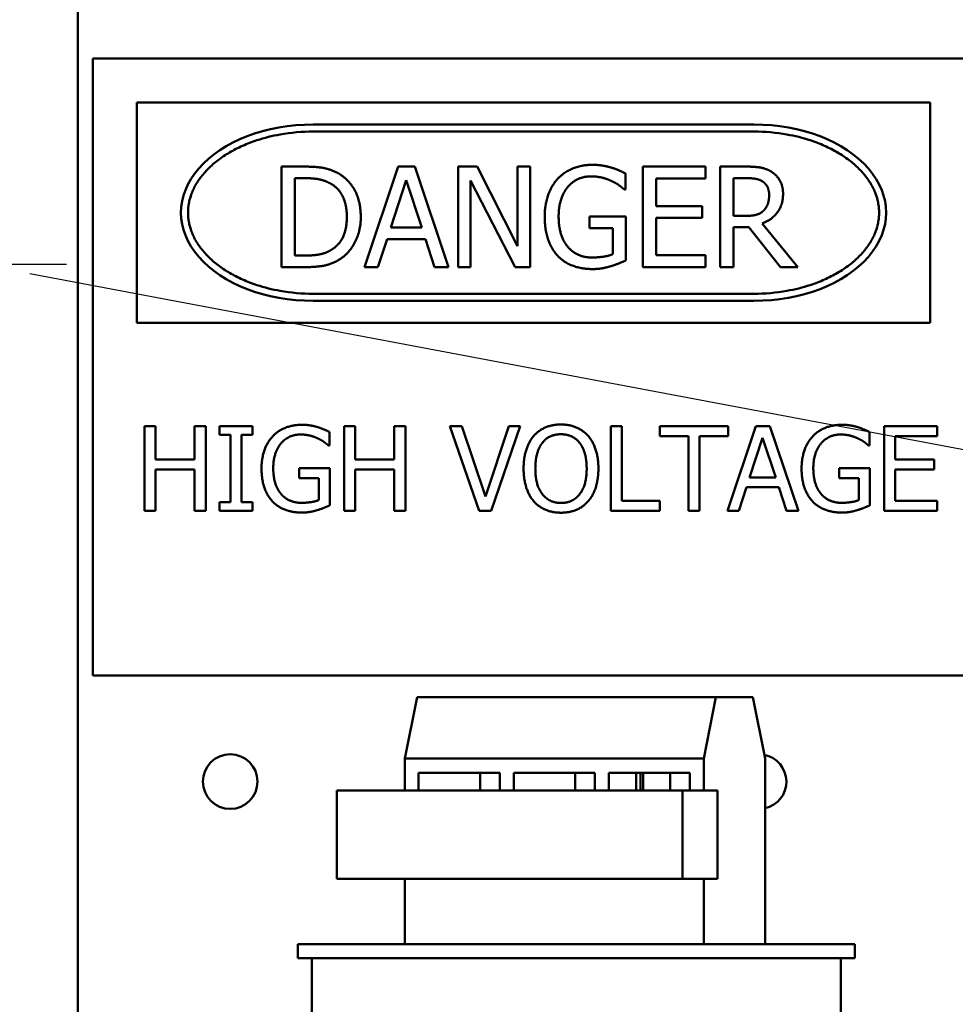
# Model space of a CAD drawing. Units: inches. Extents: x 1.5 to 64.5, y 0.7 to 50.2.
# Drawn here: x 23.7 to 29, y 24.1 to 29.6 of the extents above; entities that cross this region are included whole.
import ezdxf

# ---------------------------------------------------------------- set-up
doc = ezdxf.new("R2010")
doc.units = ezdxf.units.IN
doc.header["$LTSCALE"] = 3
doc.header["$MEASUREMENT"] = 0
for name, color, linetype, lineweight in [('Sketch Geometry (ANSI)', 7, 'Continuous', 25), ('Symbol (ANSI)', 7, 'Continuous', 25), ('Visible (ANSI)', 7, 'Continuous', 50)]:
    doc.layers.add(name, color=color, linetype=linetype, lineweight=lineweight)
doc.styles.add('Note Text (ANSI)', font='tahoma.ttf')
doc.dimstyles.new('Default (ANSI)$7', dxfattribs={"dimscale": 3, "dimtxt": 0.12, "dimasz": 0.098425, "dimexe": 0.125, "dimexo": 0.0625, "dimgap": 0.031496, "dimtad": 0, "dimtih": 1, "dimtoh": 1, "dimrnd": 1e-08, "dimzin": 4, "dimdsep": 46, "dimtxsty": 'Note Text (ANSI)', "dimcen": 0.09, "dimdle": 0.393701, "dimclrd": 256, "dimclre": 256, "dimclrt": 256, "dimadec": 0, "dimazin": 1, "dimtfac": 1, "dimtofl": 0, "dimtmove": 0, "dimatfit": 3, "dimfxl": 1, "dimtolj": 1, "dimtzin": 4, "dimlwd": -1, "dimlwe": -1, "dimarcsym": 0})

msp = doc.modelspace()

# ---------------------------------------------------------------- linework, layer by layer
at = {"layer": 'Sketch Geometry (ANSI)'}
msp.add_line((23.9458, 28.2577), (23.2183, 28.2577), dxfattribs=at)
at = {"layer": 'Visible (ANSI)'}
for p, q in [((24.0091, 33.9426), (24.0091, 17.5666)), ((24.0949, 25.9257), (24.0949, 29.4257)), ((24.0949, 29.4257), (29.0912, 29.4257)), ((28.8449, 29.1757), (24.3449, 29.1757)), ((24.3449, 29.1757), (24.3449, 27.9257)), ((28.8449, 27.9257), (28.8449, 29.1757)), ((27.8449, 29.0507), (25.3449, 29.0507)), ((25.3449, 29.0107), (27.8449, 29.0107)), ((25.1653, 28.8119), (25.1653, 28.2419)), ((25.2951, 28.8119), (25.1653, 28.8119)), ((25.8277, 28.8119), (25.6356, 28.2419)), ((25.921, 28.8119), (25.8277, 28.8119)), ((26.1132, 28.2419), (25.921, 28.8119)), ((26.1672, 28.8119), (26.1672, 28.2419)), ((26.2748, 28.8119), (26.1672, 28.8119)), ((26.5044, 28.3607), (26.2748, 28.8119)), ((26.5044, 28.8119), (26.5044, 28.3607)), ((26.5751, 28.8119), (26.5044, 28.8119)), ((26.5751, 28.2419), (26.5751, 28.8119)), ((27.1164, 28.6817), (27.1164, 28.7731)), ((27.5705, 28.8119), (27.2139, 28.8119)), ((27.2139, 28.8119), (27.2139, 28.2419)), ((27.5705, 28.7445), (27.5705, 28.8119)), ((27.6537, 28.8119), (27.6537, 28.2419)), ((27.8005, 28.8119), (27.6537, 28.8119)), ((25.2411, 28.3075), (25.2411, 28.7464)), ((25.2411, 28.7464), (25.2988, 28.7464)), ((25.7848, 28.466), (25.8725, 28.7343)), ((25.8725, 28.7343), (25.9607, 28.466)), ((26.2379, 28.7334), (26.4901, 28.2419)), ((26.2379, 28.2419), (26.2379, 28.7334)), ((27.2897, 28.7445), (27.5705, 28.7445)), ((27.2897, 28.5884), (27.2897, 28.7445)), ((27.7294, 28.532), (27.7294, 28.7464)), ((27.7294, 28.7464), (27.8047, 28.7464)), ((27.11, 28.6817), (27.1164, 28.6817)), ((27.5516, 28.5884), (27.2897, 28.5884)), ((27.5516, 28.5209), (27.5516, 28.5884)), ((26.9118, 28.5288), (26.9118, 28.4623)), ((27.1188, 28.5288), (26.9118, 28.5288)), ((27.1188, 28.2798), (27.1188, 28.5288)), ((27.2897, 28.5209), (27.5516, 28.5209)), ((27.2897, 28.3094), (27.2897, 28.5209)), ((27.7959, 28.532), (27.7294, 28.532)), ((28.0948, 28.2419), (27.892, 28.49)), ((25.9607, 28.466), (25.7848, 28.466)), ((26.9118, 28.4623), (27.0439, 28.4623)), ((27.0439, 28.4623), (27.0439, 28.3149)), ((27.7294, 28.4687), (27.8162, 28.4687)), ((27.7294, 28.2419), (27.7294, 28.4687)), ((27.8162, 28.4687), (27.9964, 28.2419)), ((25.7122, 28.2419), (25.764, 28.4013)), ((25.764, 28.4013), (25.9815, 28.4013)), ((25.9815, 28.4013), (26.0333, 28.2419)), ((25.2988, 28.3075), (25.2411, 28.3075)), ((27.5705, 28.3094), (27.2897, 28.3094)), ((27.5705, 28.2419), (27.5705, 28.3094)), ((25.1653, 28.2419), (25.2965, 28.2419)), ((25.6356, 28.2419), (25.7122, 28.2419)), ((26.0333, 28.2419), (26.1132, 28.2419)), ((26.1672, 28.2419), (26.2379, 28.2419)), ((26.4901, 28.2419), (26.5751, 28.2419)), ((27.2139, 28.2419), (27.5705, 28.2419)), ((27.6537, 28.2419), (27.7294, 28.2419)), ((27.9964, 28.2419), (28.0948, 28.2419)), ((27.8449, 28.0907), (25.3449, 28.0907)), ((25.3449, 28.0507), (27.8449, 28.0507)), ((24.3449, 27.9257), (28.8449, 27.9257)), ((24.387, 27.3393), (24.387, 26.8593)), ((24.4508, 27.3393), (24.387, 27.3393)), ((24.4508, 27.151), (24.4508, 27.3393)), ((24.6717, 27.3393), (24.6717, 27.151)), ((24.7355, 27.3393), (24.6717, 27.3393)), ((24.7355, 26.8593), (24.7355, 27.3393)), ((24.8141, 27.3393), (24.8141, 27.2903)), ((25, 27.3393), (24.8141, 27.3393)), ((25, 27.2903), (25, 27.3393)), ((25.4376, 27.2296), (25.4376, 27.3066)), ((25.5197, 27.3393), (25.5197, 26.8593)), ((25.5835, 27.3393), (25.5197, 27.3393)), ((25.5835, 27.151), (25.5835, 27.3393)), ((25.8044, 27.3393), (25.8044, 27.151)), ((25.8682, 27.3393), (25.8044, 27.3393)), ((25.8682, 26.8593), (25.8682, 27.3393)), ((26.1203, 27.3393), (26.2856, 26.8593)), ((26.1888, 27.3393), (26.1203, 27.3393)), ((26.3218, 26.9406), (26.1888, 27.3393)), ((26.4548, 27.3393), (26.3218, 26.9406)), ((26.3545, 26.8593), (26.5198, 27.3393)), ((26.5198, 27.3393), (26.4548, 27.3393)), ((27.0328, 27.3393), (27.0328, 26.8593)), ((27.0966, 27.3393), (27.0328, 27.3393)), ((27.0966, 26.9161), (27.0966, 27.3393)), ((27.3121, 27.3393), (27.3121, 27.2825)), ((27.698, 27.3393), (27.3121, 27.3393)), ((27.8567, 27.3393), (27.6949, 26.8593)), ((27.698, 27.2825), (27.698, 27.3393)), ((27.9353, 27.3393), (27.8567, 27.3393)), ((28.0971, 26.8593), (27.9353, 27.3393)), ((28.5012, 27.2296), (28.5012, 27.3066)), ((28.8836, 27.3393), (28.5833, 27.3393)), ((28.5833, 27.3393), (28.5833, 26.8593)), ((28.8836, 27.2825), (28.8836, 27.3393)), ((24.8141, 27.2903), (24.8752, 27.2903)), ((24.8752, 27.2903), (24.8752, 26.9083)), ((24.939, 27.2903), (25, 27.2903)), ((24.939, 26.9083), (24.939, 27.2903)), ((27.3121, 27.2825), (27.4732, 27.2825)), ((27.4732, 27.2825), (27.4732, 26.8593)), ((27.537, 27.2825), (27.698, 27.2825)), ((27.537, 26.8593), (27.537, 27.2825)), ((27.8205, 27.0479), (27.8944, 27.2739)), ((27.8944, 27.2739), (27.9687, 27.0479)), ((28.6471, 27.2825), (28.8836, 27.2825)), ((28.6471, 27.151), (28.6471, 27.2825)), ((25.4322, 27.2296), (25.4376, 27.2296)), ((28.4958, 27.2296), (28.5012, 27.2296)), ((24.6717, 27.151), (24.4508, 27.151)), ((25.8044, 27.151), (25.5835, 27.151)), ((28.8677, 27.151), (28.6471, 27.151)), ((28.8677, 27.0942), (28.8677, 27.151)), ((24.4508, 27.0942), (24.6717, 27.0942)), ((24.4508, 26.8593), (24.4508, 27.0942)), ((24.6717, 27.0942), (24.6717, 26.8593)), ((25.2653, 27.1008), (25.2653, 27.0448)), ((25.4396, 27.1008), (25.2653, 27.1008)), ((25.4396, 26.8912), (25.4396, 27.1008)), ((25.5835, 27.0942), (25.8044, 27.0942)), ((25.5835, 26.8593), (25.5835, 27.0942)), ((25.8044, 27.0942), (25.8044, 26.8593)), ((28.3289, 27.1008), (28.3289, 27.0448)), ((28.5032, 27.1008), (28.3289, 27.1008)), ((28.5032, 26.8912), (28.5032, 27.1008)), ((28.6471, 27.0942), (28.8677, 27.0942)), ((28.6471, 26.9161), (28.6471, 27.0942)), ((25.2653, 27.0448), (25.3766, 27.0448)), ((25.3766, 27.0448), (25.3766, 26.9207)), ((27.9687, 27.0479), (27.8205, 27.0479)), ((28.3289, 27.0448), (28.4402, 27.0448)), ((28.4402, 27.0448), (28.4402, 26.9207)), ((27.7595, 26.8593), (27.803, 26.9935)), ((27.803, 26.9935), (27.9862, 26.9935)), ((27.9862, 26.9935), (28.0298, 26.8593)), ((27.311, 26.9161), (27.0966, 26.9161)), ((27.311, 26.8593), (27.311, 26.9161)), ((28.8836, 26.9161), (28.6471, 26.9161)), ((28.8836, 26.8593), (28.8836, 26.9161)), ((24.387, 26.8593), (24.4508, 26.8593)), ((24.6717, 26.8593), (24.7355, 26.8593)), ((24.8141, 26.9083), (24.8141, 26.8593)), ((24.8752, 26.9083), (24.8141, 26.9083)), ((24.8141, 26.8593), (25, 26.8593)), ((25, 26.9083), (24.939, 26.9083)), ((25, 26.8593), (25, 26.9083)), ((25.5197, 26.8593), (25.5835, 26.8593)), ((25.8044, 26.8593), (25.8682, 26.8593)), ((26.2856, 26.8593), (26.3545, 26.8593)), ((27.0328, 26.8593), (27.311, 26.8593)), ((27.4732, 26.8593), (27.537, 26.8593)), ((27.6949, 26.8593), (27.7595, 26.8593)), ((28.0298, 26.8593), (28.0971, 26.8593)), ((28.5833, 26.8593), (28.8836, 26.8593)), ((29.0949, 25.9257), (24.0949, 25.9257)), ((25.8647, 25.4546), (25.9341, 25.8031)), ((25.9341, 25.8031), (27.6295, 25.8031)), ((27.6295, 25.8031), (27.5601, 25.4546)), ((27.839, 25.8031), (27.6295, 25.8031)), ((27.9084, 25.4546), (27.839, 25.8031)), ((27.5601, 25.4546), (25.8647, 25.4546)), ((25.8647, 25.2731), (25.8647, 25.4546)), ((27.5601, 25.2731), (27.5601, 25.4546)), ((27.9084, 24.4031), (27.9084, 25.4546)), ((25.9431, 25.2731), (25.9431, 25.3731)), ((25.9431, 25.3731), (26.4037, 25.3731)), ((26.2914, 25.3731), (26.2914, 25.2731)), ((26.4037, 25.3731), (26.4037, 25.2731)), ((26.4821, 25.2731), (26.4821, 25.3731)), ((26.4821, 25.3731), (26.9427, 25.3731)), ((26.8304, 25.3731), (26.8304, 25.2731)), ((26.9427, 25.3731), (26.9427, 25.2731)), ((27.0211, 25.2731), (27.0211, 25.3731)), ((27.0211, 25.3731), (27.4817, 25.3731)), ((27.1761, 25.2731), (27.1761, 25.3731)), ((27.2011, 25.3731), (27.2011, 25.2731)), ((27.2159, 25.3731), (27.2159, 25.2731)), ((27.3694, 25.3731), (27.3694, 25.2731)), ((27.4817, 25.3731), (27.4817, 25.2731)), ((25.4792, 25.2731), (27.4392, 25.2731)), ((25.4792, 24.7731), (25.4792, 25.2731)), ((27.6382, 25.2731), (27.4392, 25.2731)), ((27.4392, 25.2731), (27.4392, 24.7731)), ((27.6382, 24.7731), (27.6382, 25.2731)), ((27.4392, 24.7731), (25.4792, 24.7731)), ((25.8647, 24.4031), (25.8647, 24.7731)), ((27.6382, 24.7731), (27.4392, 24.7731)), ((27.5601, 24.4031), (27.5601, 24.7731)), ((25.2573, 24.4031), (28.4173, 24.4031)), ((25.2573, 24.4031), (25.2573, 24.3231)), ((28.4173, 24.4031), (28.4173, 24.3231)), ((28.4173, 24.3231), (25.2573, 24.3231)), ((25.3373, 24.3231), (25.3373, 23.6884)), ((28.3373, 24.3231), (28.3373, 23.6884))]:
    msp.add_line(p, q, dxfattribs=at)
msp.add_circle((24.8741, 25.3241), 0.155, dxfattribs=at)
msp.add_arc((27.8741, 25.3241), 0.155, 282.7636, 78.8653, dxfattribs=at)
for centre, start_param, end_param in [((25.3449, 28.5507), 4.712389, 7.853982), ((27.8449, 28.5507), 1.570796, 4.712389)]:
    msp.add_ellipse(centre, major_axis=(-0.75, 0), ratio=0.666667, start_param=start_param, end_param=end_param, dxfattribs=at)
for points, knots in [([(25.3449, 28.0907), (25.2818, 28.0907), (25.1714, 28.1004), (25.0531, 28.1301), (24.9702, 28.1597), (24.9183, 28.1828), (24.8583, 28.2157), (24.8146, 28.2448), (24.766, 28.2842), (24.7323, 28.3179), (24.6969, 28.3621), (24.6742, 28.3987), (24.655, 28.4409), (24.6458, 28.4693), (24.6394, 28.498), (24.6366, 28.5171), (24.6348, 28.5411), (24.6348, 28.5603), (24.6366, 28.5843), (24.6394, 28.6035), (24.6458, 28.6321), (24.655, 28.6606), (24.6742, 28.7027), (24.6969, 28.7394), (24.7323, 28.7835), (24.766, 28.8172), (24.8146, 28.8566), (24.8583, 28.8858), (24.9183, 28.9186), (24.9702, 28.9418), (25.0531, 28.9713), (25.1714, 29.001), (25.2818, 29.0107), (25.3449, 29.0107)], [-9.424778, -9.424778, -9.424778, -9.424778, -9.162979, -8.966629, -8.901179, -8.770279, -8.70483, -8.57393, -8.50848, -8.37758, -8.312131, -8.181231, -8.115781, -8.017606, -7.984881, -7.919431, -7.886707, -7.821257, -7.788532, -7.723082, -7.690357, -7.592182, -7.526732, -7.395833, -7.330383, -7.199483, -7.134033, -7.003134, -6.937684, -6.806784, -6.741334, -6.544985, -6.283185, -6.283185, -6.283185, -6.283185]), ([(27.8449, 29.0107), (27.9081, 29.0107), (28.0185, 29.001), (28.1368, 28.9713), (28.2197, 28.9418), (28.2716, 28.9186), (28.3316, 28.8858), (28.3753, 28.8566), (28.4239, 28.8172), (28.4576, 28.7835), (28.493, 28.7394), (28.5157, 28.7027), (28.5349, 28.6606), (28.5441, 28.6321), (28.5505, 28.6035), (28.5533, 28.5843), (28.5551, 28.5603), (28.5551, 28.5411), (28.5533, 28.5171), (28.5505, 28.498), (28.5441, 28.4693), (28.5349, 28.4409), (28.5157, 28.3987), (28.493, 28.3621), (28.4576, 28.3179), (28.4239, 28.2842), (28.3753, 28.2448), (28.3316, 28.2157), (28.2716, 28.1828), (28.2197, 28.1597), (28.1368, 28.1301), (28.0185, 28.1004), (27.9081, 28.0907), (27.8449, 28.0907)], [-6.283185, -6.283185, -6.283185, -6.283185, -6.021386, -5.825036, -5.759587, -5.628687, -5.563237, -5.432337, -5.366887, -5.235988, -5.170538, -5.039638, -4.974188, -4.876014, -4.843289, -4.777839, -4.745114, -4.679664, -4.646939, -4.581489, -4.548764, -4.45059, -4.38514, -4.25424, -4.18879, -4.057891, -3.992441, -3.861541, -3.796091, -3.665191, -3.599742, -3.403392, -3.141593, -3.141593, -3.141593, -3.141593])]:
    msp.add_open_spline(points, degree=3, knots=knots, dxfattribs=at)
for points in [[(26.9298, 28.8221), (26.8693, 28.8221), (26.7677, 28.7815), (26.7331, 28.744)], [(27.0356, 28.8064), (27.0116, 28.8138), (26.9589, 28.8221), (26.9298, 28.8221)], [(25.4993, 28.7667), (25.467, 28.7879), (25.3755, 28.8119), (25.2951, 28.8119)], [(25.6148, 28.5265), (25.6148, 28.6096), (25.5543, 28.7302), (25.4993, 28.7667)], [(27.1164, 28.7731), (27.1021, 28.7805), (27.055, 28.8009), (27.0356, 28.8064)], [(27.9456, 28.7819), (27.9156, 28.8013), (27.8495, 28.8119), (27.8005, 28.8119)], [(28.0102, 28.6572), (28.0102, 28.702), (27.9756, 28.7625), (27.9456, 28.7819)], [(25.2988, 28.7464), (25.3501, 28.7464), (25.4189, 28.7302), (25.4494, 28.7122)], [(25.4494, 28.7122), (25.4924, 28.6858), (25.5358, 28.593), (25.5358, 28.5274)], [(26.7331, 28.744), (26.697, 28.7052), (26.6582, 28.5962), (26.6582, 28.5274)], [(26.7372, 28.5297), (26.7372, 28.6327), (26.8388, 28.7565), (26.9211, 28.7565)], [(26.9211, 28.7565), (26.9552, 28.7565), (27.0148, 28.7413), (27.0379, 28.7297)], [(27.0379, 28.7297), (27.0656, 28.7168), (27.0957, 28.6942), (27.11, 28.6817)], [(27.8047, 28.7464), (27.8361, 28.7464), (27.8791, 28.7376), (27.8952, 28.727)], [(27.8952, 28.727), (27.9137, 28.7145), (27.9313, 28.6761), (27.9313, 28.6512)], [(27.892, 28.49), (27.9465, 28.5103), (28.0102, 28.5948), (28.0102, 28.6572)], [(27.9313, 28.6512), (27.9313, 28.6216), (27.9156, 28.5773), (27.8989, 28.5616)], [(27.8989, 28.5616), (27.8809, 28.5436), (27.8287, 28.532), (27.7959, 28.532)], [(25.5358, 28.5274), (25.5358, 28.4609), (25.4961, 28.3722), (25.4563, 28.3454)], [(25.4984, 28.2877), (25.5515, 28.3228), (25.6148, 28.4484), (25.6148, 28.5265)], [(26.6582, 28.5274), (26.6582, 28.4549), (26.6966, 28.3431), (26.7326, 28.3052)], [(26.7894, 28.357), (26.764, 28.3865), (26.7372, 28.4724), (26.7372, 28.5297)], [(25.4563, 28.3454), (25.4254, 28.3237), (25.3492, 28.3075), (25.2988, 28.3075)], [(26.9266, 28.2964), (26.8832, 28.2964), (26.8139, 28.3274), (26.7894, 28.357)], [(27.0439, 28.3149), (27.0222, 28.3057), (26.9585, 28.2964), (26.9266, 28.2964)], [(25.2965, 28.2419), (25.3658, 28.2419), (25.4549, 28.2604), (25.4984, 28.2877)], [(26.7326, 28.3052), (26.7686, 28.2678), (26.8689, 28.2309), (26.9294, 28.2309)], [(27.0347, 28.2475), (27.0555, 28.2535), (27.1044, 28.2734), (27.1188, 28.2798)], [(26.9294, 28.2309), (26.9612, 28.2309), (27.0065, 28.2392), (27.0347, 28.2475)], [(25.2805, 27.3478), (25.2295, 27.3478), (25.144, 27.3136), (25.1148, 27.2821)], [(25.3696, 27.3346), (25.3493, 27.3408), (25.305, 27.3478), (25.2805, 27.3478)], [(25.4376, 27.3066), (25.4256, 27.3128), (25.3859, 27.3299), (25.3696, 27.3346)], [(26.7504, 27.3494), (26.7022, 27.3494), (26.624, 27.3163), (26.596, 27.2844)], [(26.9053, 27.2844), (26.878, 27.3152), (26.7995, 27.3494), (26.7504, 27.3494)], [(28.3441, 27.3478), (28.2931, 27.3478), (28.2076, 27.3136), (28.1784, 27.2821)], [(28.4332, 27.3346), (28.4129, 27.3408), (28.3686, 27.3478), (28.3441, 27.3478)], [(28.5012, 27.3066), (28.4892, 27.3128), (28.4495, 27.3299), (28.4332, 27.3346)], [(25.1148, 27.2821), (25.0844, 27.2494), (25.0518, 27.1576), (25.0518, 27.0997)], [(25.1183, 27.1016), (25.1183, 27.1883), (25.2039, 27.2926), (25.2731, 27.2926)], [(25.2731, 27.2926), (25.3019, 27.2926), (25.3521, 27.2798), (25.3715, 27.27)], [(25.3715, 27.27), (25.3948, 27.2591), (25.4201, 27.2401), (25.4322, 27.2296)], [(26.596, 27.2844), (26.5684, 27.2514), (26.5384, 27.1596), (26.5384, 27.0993)], [(26.6442, 27.2444), (26.6641, 27.27), (26.7162, 27.2941), (26.7508, 27.2941)], [(26.7508, 27.2941), (26.7843, 27.2941), (26.838, 27.2693), (26.857, 27.2444)], [(26.9628, 27.0993), (26.9628, 27.1592), (26.9325, 27.2525), (26.9053, 27.2844)], [(28.1784, 27.2821), (28.148, 27.2494), (28.1154, 27.1576), (28.1154, 27.0997)], [(28.1819, 27.1016), (28.1819, 27.1883), (28.2675, 27.2926), (28.3367, 27.2926)], [(28.3367, 27.2926), (28.3655, 27.2926), (28.4157, 27.2798), (28.4351, 27.27)], [(28.4351, 27.27), (28.4584, 27.2591), (28.4837, 27.2401), (28.4958, 27.2296)], [(26.605, 27.0993), (26.605, 27.1459), (26.6252, 27.2199), (26.6442, 27.2444)], [(26.857, 27.2444), (26.8757, 27.2202), (26.8963, 27.1467), (26.8963, 27.0993)], [(25.0518, 27.0997), (25.0518, 27.0386), (25.0841, 26.9445), (25.1144, 26.9126)], [(25.1622, 26.9561), (25.1408, 26.981), (25.1183, 27.0534), (25.1183, 27.1016)], [(26.5384, 27.0993), (26.5384, 27.0401), (26.568, 26.9464), (26.5956, 26.9145)], [(26.7508, 26.9044), (26.6843, 26.9044), (26.605, 27.0047), (26.605, 27.0993)], [(26.8963, 27.0993), (26.8963, 27.0047), (26.8173, 26.9044), (26.7508, 26.9044)], [(26.9053, 26.9145), (26.9333, 26.9464), (26.9628, 27.0409), (26.9628, 27.0993)], [(28.1154, 27.0997), (28.1154, 27.0386), (28.1477, 26.9445), (28.178, 26.9126)], [(28.2258, 26.9561), (28.2044, 26.981), (28.1819, 27.0534), (28.1819, 27.1016)], [(25.2778, 26.9052), (25.2412, 26.9052), (25.1829, 26.9312), (25.1622, 26.9561)], [(25.3766, 26.9207), (25.3583, 26.9129), (25.3046, 26.9052), (25.2778, 26.9052)], [(26.5956, 26.9145), (26.624, 26.8822), (26.7018, 26.8492), (26.7504, 26.8492)], [(26.7504, 26.8492), (26.7975, 26.8492), (26.8757, 26.8811), (26.9053, 26.9145)], [(28.3414, 26.9052), (28.3048, 26.9052), (28.2465, 26.9312), (28.2258, 26.9561)], [(28.4402, 26.9207), (28.4219, 26.9129), (28.3682, 26.9052), (28.3414, 26.9052)], [(25.1144, 26.9126), (25.1447, 26.8811), (25.2291, 26.8499), (25.2801, 26.8499)], [(25.2801, 26.8499), (25.3069, 26.8499), (25.3451, 26.8569), (25.3688, 26.8639)], [(25.3688, 26.8639), (25.3863, 26.869), (25.4275, 26.8857), (25.4396, 26.8912)], [(28.178, 26.9126), (28.2083, 26.8811), (28.2927, 26.8499), (28.3437, 26.8499)], [(28.3437, 26.8499), (28.3705, 26.8499), (28.4087, 26.8569), (28.4324, 26.8639)], [(28.4324, 26.8639), (28.4499, 26.869), (28.4911, 26.8857), (28.5032, 26.8912)]]:
    msp.add_open_spline(points, degree=2, dxfattribs=at)

# ---------------------------------------------------------------- leaders
at = {"layer": 'Symbol (ANSI)', "annotation_type": 0, "has_hookline": 1, "hookline_direction": 1, "text_width": 0.1547}
msp.add_leader([(29.4633, 27.1252), (23.7368, 28.2046)], dimstyle='Default (ANSI)$7', override={"dimtad": 0}, dxfattribs=at)

doc.saveas('drawing.dxf')
